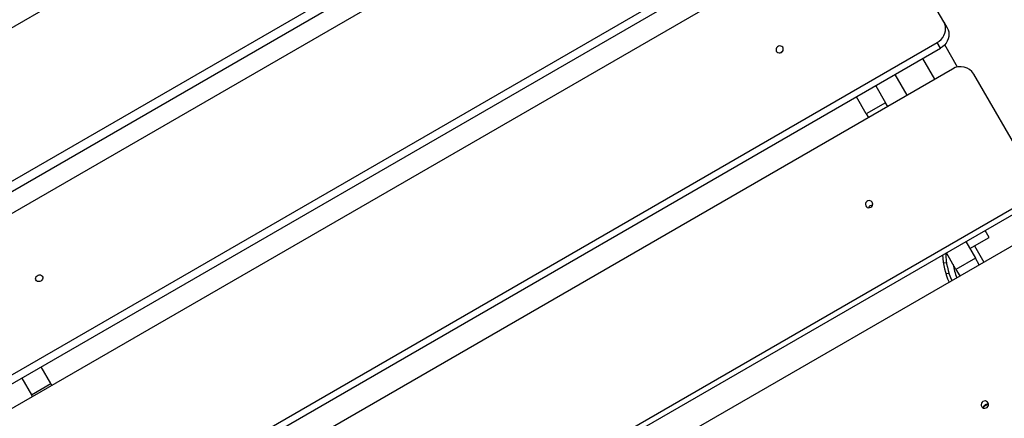
# Model space of a CAD drawing. Units: millimetres. Extents: x -25933 to -6277, y -2779 to 21612.
# Drawn here: x -10823 to -9900, y 8991 to 9364 of the extents above; entities that cross this region are included whole.
import ezdxf

# ---------------------------------------------------------------- set-up
doc = ezdxf.new("R2010")
doc.units = ezdxf.units.MM
doc.header["$PDSIZE"] = -1
doc.layers.add('размер', color=92, linetype='Continuous', lineweight=15)
doc.dimstyles.new('Размер М1.1', dxfattribs={"dimtxt": 300, "dimasz": 200, "dimexe": 1, "dimexo": 1, "dimgap": 50, "dimtad": 1, "dimdec": 0, "dimzin": 0, "dimtxsty": 'Standard', "dimcen": 2.5, "dimazin": 0, "dimtfac": 1, "dimtmove": 0, "dimatfit": 3, "dimfxl": 1, "dimtzin": 0, "dimarcsym": 0})

# ---------------------------------------------------------------- blocks, each defined once
blk = doc.blocks.new('_D_4')
at = {"layer": 'Defpoints', "color": 0, "transparency": 16777216}
for p in [(-8277.18, 13888), (-21254.31, 6066.71), (-8277.18, 5786.39)]:
    blk.add_point(p, dxfattribs=at)
at = {"layer": 'размер', "color": 0, "lineweight": -2, "transparency": 16777216}
for p, q in [((-21254.31, 6067.71), (-21254.31, 13889)), ((-21054.31, 13888), (-8477.18, 13888)), ((-8277.18, 5787.39), (-8277.18, 13889))]:
    blk.add_line(p, q, dxfattribs=at)
at = {"layer": 'размер', "color": 0, "transparency": 16777216}
for points in [[(-21054.31, 13921.33), (-21054.31, 13854.66), (-21254.31, 13888)], [(-8477.18, 13921.33), (-8477.18, 13854.66), (-8277.18, 13888)]]:
    blk.add_solid(points, dxfattribs=at)
at = {"layer": 'размер', "color": 0, "transparency": 16777216, "insert": (-14132.92, 14238), "char_height": 300, "attachment_point": 2}
blk.add_mtext('12950', dxfattribs=at)
blk = doc.blocks.new('*D9')
at = {"layer": 'Defpoints', "color": 0, "transparency": 16777216}
for p in [(-6277.18, 15056.77), (-22783, 6074.39), (-6277.18, 5546.39)]:
    blk.add_point(p, dxfattribs=at)
at = {"layer": 'размер', "color": 0, "lineweight": -2, "transparency": 16777216}
for p, q in [((-22783, 6075.39), (-22783, 15057.77)), ((-22583, 15056.77), (-6477.18, 15056.77)), ((-6277.18, 5547.39), (-6277.18, 15057.77))]:
    blk.add_line(p, q, dxfattribs=at)
at = {"layer": 'размер', "color": 0, "transparency": 16777216}
for points in [[(-22583, 15090.1), (-22583, 15023.43), (-22783, 15056.77)], [(-6477.18, 15090.1), (-6477.18, 15023.43), (-6277.18, 15056.77)]]:
    blk.add_solid(points, dxfattribs=at)
at = {"layer": 'размер', "color": 0, "transparency": 16777216, "insert": (-14530.09, 15256.77), "char_height": 300, "attachment_point": 5}
blk.add_mtext('16450', dxfattribs=at)

msp = doc.modelspace()

# ---------------------------------------------------------------- linework, layer by layer
at = {"color": 7, "linetype": 'Continuous', "lineweight": 25}
for p, q in [((-10186.01, 9728.56), (-11026.06, 9243.56)), ((-10963.86, 9135.83), (-10123.81, 9620.83)), ((-10959.66, 9128.57), (-10119.62, 9613.57)), ((-10110.69, 9598.1), (-10950.73, 9113.1)), ((-10885.3, 8999.76), (-10045.25, 9484.76)), ((-10881.63, 8993.41), (-10041.59, 9478.41)), ((-10031.51, 9460.96), (-10871.55, 8975.96)), ((-9957.1, 9362.07), (-10011.69, 9456.64)), ((-9957.1, 9362.07), (-9953.99, 9356.68)), ((-10803.31, 8857.75), (-9963.26, 9342.75)), ((-10800.2, 8852.36), (-9960.15, 9337.36)), ((-9960.15, 9337.36), (-9963.26, 9342.75)), ((-9944.21, 9319.76), (-9956.21, 9340.54)), ((-9965.4, 9308.46), (-9976.61, 9327.86)), ((-9948.95, 9317.96), (-10788.99, 8832.96)), ((-9991.38, 9293.46), (-10002.59, 9312.86)), ((-9872.44, 9215.44), (-9928.9, 9313.23)), ((-10020.77, 9302.36), (-10011.55, 9286.39)), ((-10029.74, 9275.89), (-10038.96, 9291.86)), ((-10011.55, 9286.39), (-10029.74, 9275.89)), ((-10009.57, 9282.96), (-10011.55, 9286.39)), ((-10029.74, 9275.89), (-10027.75, 9272.46)), ((-10718.42, 8710.72), (-9878.37, 9195.72)), ((-10715.88, 8706.32), (-9875.84, 9191.32)), ((-9863.27, 9169.56), (-10703.32, 8684.56)), ((-9914.42, 9160.16), (-9918.27, 9166.82)), ((-9936.46, 9156.32), (-9927.47, 9140.76)), ((-9932.61, 9149.66), (-9914.42, 9160.16)), ((-9945.66, 9130.26), (-9954.64, 9145.82)), ((-9954.55, 9136.51), (-9957.53, 9136.1)), ((-9927.47, 9140.76), (-9945.66, 9130.26)), ((-9923.89, 9134.56), (-9927.47, 9140.76)), ((-9945.66, 9130.26), (-9942.08, 9124.06)), ((-10793.74, 9023.19), (-10802.82, 9038.91)), ((-10821.01, 9028.41), (-10811.93, 9012.69)), ((-10811.93, 9012.69), (-10793.74, 9023.19)), ((-10793.74, 9023.19), (-10792.74, 9021.46)), ((-10810.93, 9010.96), (-10811.93, 9012.69)), ((-9916.23, 9003.63), (-9919.99, 9001.46))]:
    msp.add_line(p, q, dxfattribs=at)
at = {"color": 8, "linetype": 'Continuous', "lineweight": 25}
for p, q in [((-9928.28, 9152.16), (-9919.56, 9137.06)), ((-9955.28, 9126.31), (-9952.26, 9126.73))]:
    msp.add_line(p, q, dxfattribs=at)
at = {"color": 7, "linetype": 'Continuous', "lineweight": 25, "flags": 128}
for points in [[(-9963.26, 9342.75), (-9961.31, 9344.07), (-9959.58, 9345.65), (-9958.11, 9347.44), (-9956.93, 9349.42), (-9956.07, 9351.52), (-9955.57, 9353.69), (-9955.41, 9355.89), (-9955.62, 9358.05), (-9956.19, 9360.13), (-9957.1, 9362.07)], [(-9953.99, 9356.68), (-9953.08, 9354.74), (-9952.51, 9352.66), (-9952.3, 9350.5), (-9952.46, 9348.3), (-9952.96, 9346.13), (-9953.82, 9344.03), (-9955, 9342.06), (-9956.47, 9340.26), (-9958.2, 9338.68), (-9960.15, 9337.36)], [(-10109.24, 9333.6), (-10108.34, 9334.31), (-10107.72, 9335.25), (-10107.43, 9336.31), (-10107.51, 9337.37), (-10107.95, 9338.33), (-10108.7, 9339.06), (-10109.68, 9339.51), (-10110.79, 9339.61), (-10111.91, 9339.36), (-10112.9, 9338.79), (-10113.68, 9337.95), (-10114.14, 9336.93), (-10114.25, 9335.86), (-10113.99, 9334.84), (-10113.38, 9333.98), (-10112.5, 9333.38), (-10111.44, 9333.1), (-10110.31, 9333.18), (-10109.24, 9333.6)], [(-10025.46, 9188.49), (-10024.57, 9189.21), (-10023.95, 9190.16), (-10023.67, 9191.24), (-10023.77, 9192.33), (-10024.23, 9193.32), (-10025, 9194.09), (-10025.99, 9194.56), (-10027.12, 9194.68), (-10028.24, 9194.44), (-10029.23, 9193.86), (-10030, 9193.01), (-10030.46, 9191.98), (-10030.55, 9190.88), (-10030.27, 9189.83), (-10029.64, 9188.94), (-10028.75, 9188.31), (-10027.67, 9188.01), (-10026.54, 9188.07), (-10025.46, 9188.49)], [(-10803.04, 9119.29), (-10804.11, 9118.86), (-10805.22, 9118.77), (-10806.27, 9119.02), (-10807.13, 9119.59), (-10807.71, 9120.41), (-10807.95, 9121.39), (-10807.83, 9122.44), (-10807.35, 9123.42), (-10806.57, 9124.25), (-10805.57, 9124.83), (-10804.47, 9125.09), (-10803.37, 9125.01), (-10802.4, 9124.6), (-10801.67, 9123.89), (-10801.25, 9122.98), (-10801.19, 9121.95), (-10801.5, 9120.92), (-10802.14, 9120), (-10803.04, 9119.29)], [(-9920.38, 9006.48), (-9921.27, 9005.75), (-9921.88, 9004.78), (-9922.15, 9003.68), (-9922.04, 9002.57), (-9921.57, 9001.56), (-9920.78, 9000.77), (-9919.77, 9000.27), (-9918.64, 9000.13), (-9917.52, 9000.37), (-9916.52, 9000.94), (-9915.76, 9001.8), (-9915.31, 9002.85), (-9915.23, 9003.97), (-9915.53, 9005.05), (-9916.16, 9005.96), (-9917.08, 9006.61), (-9918.16, 9006.93), (-9919.3, 9006.89), (-9920.38, 9006.48)]]:
    msp.add_lwpolyline(points, dxfattribs=at)
at = {"color": 7, "linetype": 'Continuous', "lineweight": 25}
for centre, radius, start, end in [((-10107.4, 9330.4), 3.83, 108.66806, 131.33194), ((-9941.29, 9305.55), 14.58, 31.79522, 121.6892), ((-10024.39, 9186.63), 3.66, 82.43092, 157.56908), ((-9890.31, 9146.39), 68, 182.23865, 204.4759), ((-9890.31, 9146.39), 65, 180.83753, 204.22009), ((-9916.69, 9000.13), 3.53, 65.50792, 120.28814), ((-9916.72, 9000.11), 3.53, 119.71186, 174.49208)]:
    msp.add_arc(centre, radius, start, end, dxfattribs=at)
at = {"color": 8, "linetype": 'Continuous', "lineweight": 25}
msp.add_arc((-9889.06, 9144.23), 60, 188.96053, 201.32866, dxfattribs=at)

# ---------------------------------------------------------------- dimensions: what is measured, and where the dimension line sits
at = {"layer": 'размер'}
dim = msp.add_linear_dim(base=(-6277.18, 15056.77), p1=(-22783, 6074.39), p2=(-6277.18, 5546.39), text='16450', dimstyle='Размер М1.1', dxfattribs=at)
dim.commit()
dim.dimension.update_dxf_attribs({"geometry": '*D9', "text_midpoint": (-14530.09, 15256.77)})
dim = msp.add_linear_dim(base=(-8277.18, 13888), p1=(-21254.31, 6066.71), p2=(-8277.18, 5786.39), angle=360, text='12950', dimstyle='Размер М1.1', dxfattribs=at)
dim.commit()
dim.dimension.update_dxf_attribs({"geometry": '_D_4', "text_midpoint": (-14132.92, 13888), "dimtype": 160})

doc.saveas('drawing.dxf')
